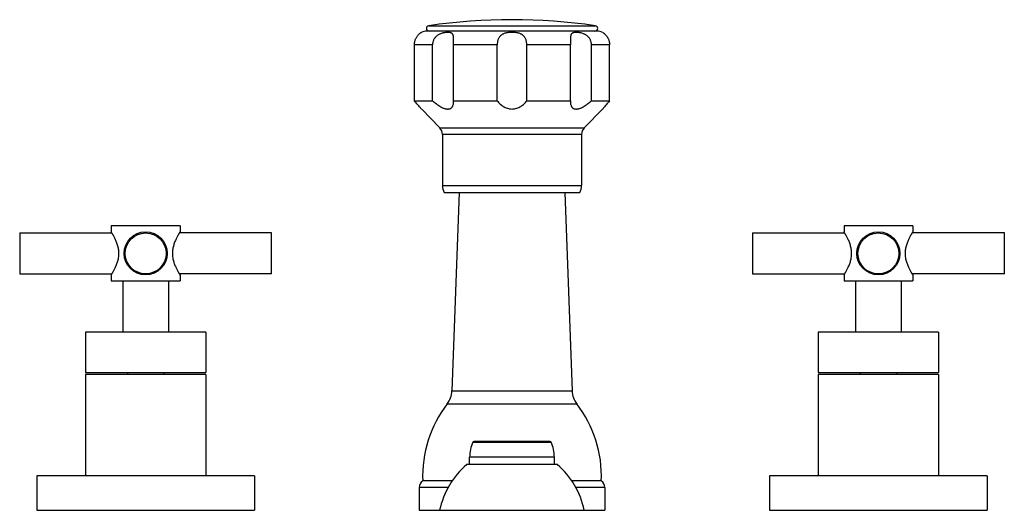
# Model space of a CAD drawing. Units: inches. Extents: x 5.6 to 16.3, y 6.6 to 11.9.
import ezdxf

# ---------------------------------------------------------------- set-up
doc = ezdxf.new("R2010")
doc.units = ezdxf.units.IN
doc.header["$LTSCALE"] = 1.21
doc.header["$MEASUREMENT"] = 0
doc.layers.get('0').update_dxf_attribs({"linetype": 'CONTINUOUS'})

msp = doc.modelspace()

# ---------------------------------------------------------------- linework, layer by layer
at = {"color": 9, "linetype": 'CONTINUOUS'}
for p, q in [((10.029, 11.879), (11.847, 11.879)), ((10.07, 11.669), (9.872, 11.669)), ((10.777, 11.669), (10.298, 11.669)), ((11.577, 11.669), (11.099, 11.669)), ((12.003, 11.669), (11.805, 11.669)), ((10.149, 10.763), (11.726, 10.763)), ((11.698, 10.693), (10.178, 10.693)), ((10.178, 10.134), (11.698, 10.134)), ((10.281, 7.895), (11.595, 7.895)), ((10.23, 7.752), (11.646, 7.752)), ((10.51, 7.335), (11.365, 7.335)), ((11.4, 7.171), (10.475, 7.171)), ((10.241, 6.84), (9.925, 6.84)), ((11.95, 6.84), (11.634, 6.84))]:
    msp.add_line(p, q, dxfattribs=at)
at = {"color": 7, "linetype": 'CONTINUOUS'}
for p, q in [((11.865, 11.819), (10.01, 11.819)), ((9.872, 11.059), (9.872, 11.669)), ((10.07, 11.059), (10.07, 11.669)), ((10.298, 11.059), (10.298, 11.669)), ((10.777, 11.059), (10.777, 11.669)), ((11.099, 11.059), (11.099, 11.669)), ((11.577, 11.059), (11.577, 11.669)), ((11.805, 11.059), (11.805, 11.669)), ((12.003, 11.059), (12.003, 11.669)), ((9.872, 11.059), (10.07, 11.059)), ((9.948, 10.97), (10.149, 10.763)), ((10.299, 11.043), (10.298, 11.059)), ((10.298, 11.059), (10.777, 11.059)), ((11.099, 11.059), (11.577, 11.059)), ((11.577, 11.059), (11.576, 11.043)), ((11.928, 10.97), (11.726, 10.763)), ((11.805, 11.059), (12.003, 11.059)), ((10.178, 10.693), (10.178, 10.134)), ((11.698, 10.693), (11.698, 10.134)), ((10.198, 10.059), (11.678, 10.059)), ((10.362, 10.059), (10.281, 7.895)), ((11.513, 10.059), (11.595, 7.895)), ((6.563, 9.694), (6.563, 9.629)), ((7.313, 9.694), (6.563, 9.694)), ((7.313, 9.694), (7.313, 9.629)), ((15.313, 9.694), (14.563, 9.694)), ((14.563, 9.694), (14.563, 9.629)), ((15.313, 9.694), (15.313, 9.629)), ((5.563, 9.617), (5.563, 9.172)), ((5.563, 9.617), (6.57, 9.617)), ((6.563, 9.629), (6.563, 9.628)), ((8.313, 9.617), (7.305, 9.617)), ((7.312, 9.628), (7.313, 9.629)), ((8.313, 9.172), (8.313, 9.617)), ((13.563, 9.617), (14.57, 9.617)), ((13.563, 9.617), (13.563, 9.172)), ((14.563, 9.629), (14.563, 9.628)), ((16.313, 9.617), (15.305, 9.617)), ((15.312, 9.628), (15.313, 9.629)), ((16.313, 9.172), (16.313, 9.617)), ((5.563, 9.172), (6.57, 9.172)), ((6.563, 9.16), (6.563, 9.159)), ((6.563, 9.159), (6.563, 9.094)), ((8.313, 9.172), (7.305, 9.172)), ((7.313, 9.159), (7.312, 9.16)), ((7.313, 9.159), (7.313, 9.094)), ((13.563, 9.172), (14.57, 9.172)), ((14.563, 9.16), (14.563, 9.159)), ((14.563, 9.159), (14.563, 9.094)), ((16.313, 9.172), (15.305, 9.172)), ((15.313, 9.159), (15.312, 9.16)), ((15.313, 9.159), (15.313, 9.094)), ((6.563, 9.094), (7.313, 9.094)), ((6.688, 9.094), (6.688, 8.534)), ((7.188, 9.094), (7.188, 8.534)), ((14.563, 9.094), (15.313, 9.094)), ((14.688, 9.094), (14.688, 8.534)), ((15.188, 9.094), (15.188, 8.534)), ((6.281, 8.534), (6.281, 8.094)), ((7.594, 8.534), (6.281, 8.534)), ((7.594, 8.534), (7.594, 8.094)), ((15.594, 8.534), (14.281, 8.534)), ((14.281, 8.534), (14.281, 8.094)), ((15.594, 8.534), (15.594, 8.094)), ((6.281, 8.094), (7.594, 8.094)), ((6.281, 8.074), (6.281, 6.966)), ((7.594, 8.074), (6.281, 8.074)), ((6.738, 8.094), (6.738, 8.074)), ((7.138, 8.094), (7.138, 8.074)), ((7.594, 8.074), (7.594, 6.966)), ((14.281, 8.094), (15.594, 8.094)), ((15.594, 8.074), (14.281, 8.074)), ((14.281, 8.074), (14.281, 6.966)), ((14.738, 8.094), (14.738, 8.074)), ((15.138, 8.094), (15.138, 8.074)), ((15.594, 8.074), (15.594, 6.966)), ((11.356, 7.341), (10.52, 7.341)), ((10.475, 7.091), (10.475, 7.171)), ((11.4, 7.091), (11.4, 7.171)), ((11.433, 7.091), (10.443, 7.091)), ((5.75, 6.966), (5.75, 6.591)), ((8.125, 6.966), (5.75, 6.966)), ((8.125, 6.966), (8.125, 6.591)), ((10.283, 6.911), (9.963, 6.911)), ((11.913, 6.911), (11.592, 6.911)), ((16.125, 6.966), (13.75, 6.966)), ((13.75, 6.966), (13.75, 6.591)), ((16.125, 6.966), (16.125, 6.591)), ((9.925, 6.84), (9.925, 6.591)), ((11.95, 6.84), (11.95, 6.591)), ((5.75, 6.591), (8.125, 6.591)), ((9.925, 6.591), (11.95, 6.591)), ((13.75, 6.591), (16.125, 6.591))]:
    msp.add_line(p, q, dxfattribs=at)
for centre, radius in [((6.938, 9.394), 0.235), ((6.938, 9.394), 0.223), ((14.938, 9.394), 0.235), ((14.938, 9.394), 0.223)]:
    msp.add_circle(centre, radius, dxfattribs=at)
for centre, radius, start, end in [((10.938, 5.554), 6.39, 81.821, 98.179), ((10.033, 11.849), 0.0302, 98.179, 270), ((11.843, 11.849), 0.0302, 270, 81.821), ((10.01, 11.669), 0.15, 90, 114.6243), ((11.865, 11.669), 0.15, 65.3757, 90), ((7.776, 9.219), 2.789, 38.8808, 41.2857), ((14.099, 9.219), 2.789, 138.7143, 141.1192), ((10.078, 10.693), 0.1, 0, 44.3312), ((11.798, 10.693), 0.1, 135.6688, 180), ((10.328, 10.134), 0.15, 180, 209.9264), ((11.548, 10.134), 0.15, 330.0736, 360), ((10.031, 7.904), 0.25, 322.5618, 357.8496), ((11.844, 7.904), 0.25, 182.1504, 217.4382), ((11.262, 6.962), 1.3, 142.5618, 182.2249), ((10.614, 6.962), 1.3, 357.7751, 37.4382), ((10.875, 7.171), 0.4, 155.7791, 180), ((10.52, 7.331), 0.01, 90, 155.7791), ((11.356, 7.331), 0.01, 24.2209, 90), ((11, 7.171), 0.4, 0, 24.2209), ((11.029, 6.408), 0.9, 130.6439, 168.2749), ((10.846, 6.408), 0.9, 11.7251, 49.3561), ((10.011, 6.84), 0.086, 124.3384, 180), ((11.864, 6.84), 0.086, 0, 55.6616)]:
    msp.add_arc(centre, radius, start, end, dxfattribs=at)
for points, knots in [([(9.872, 11.669), (9.872, 11.675), (9.873, 11.685), (9.875, 11.701), (9.879, 11.716), (9.884, 11.731), (9.89, 11.744), (9.897, 11.756), (9.904, 11.767), (9.917, 11.783), (9.931, 11.796), (9.944, 11.804), (9.948, 11.806)], [0, 0, 0, 0, 0.0985, 0.1965, 0.293056, 0.387303, 0.478282, 0.56479, 0.645559, 0.719429, 0.930408, 1, 1, 1, 1]), ([(10.299, 11.736), (10.299, 11.739), (10.299, 11.747), (10.299, 11.757), (10.298, 11.767), (10.296, 11.775), (10.293, 11.782), (10.29, 11.788), (10.286, 11.793), (10.28, 11.797), (10.274, 11.8), (10.267, 11.802), (10.26, 11.804), (10.251, 11.805), (10.242, 11.806), (10.232, 11.806), (10.222, 11.805), (10.207, 11.804), (10.191, 11.801), (10.175, 11.797), (10.163, 11.793), (10.151, 11.788), (10.139, 11.782), (10.127, 11.775), (10.118, 11.768), (10.111, 11.762), (10.104, 11.756), (10.097, 11.747), (10.089, 11.735), (10.082, 11.723), (10.077, 11.71), (10.073, 11.697), (10.071, 11.683), (10.07, 11.674), (10.07, 11.669)], [0, 0, 0, 0, 0.032322, 0.061983, 0.088741, 0.112614, 0.13394, 0.153321, 0.17167, 0.189977, 0.209088, 0.229582, 0.25181, 0.275921, 0.301946, 0.329852, 0.359551, 0.390938, 0.458243, 0.493856, 0.530575, 0.568176, 0.606473, 0.645311, 0.684474, 0.704136, 0.723832, 0.763271, 0.802728, 0.842173, 0.881628, 0.921112, 0.960597, 1, 1, 1, 1]), ([(10.298, 11.669), (10.298, 11.675), (10.298, 11.687), (10.299, 11.704), (10.299, 11.72), (10.299, 11.731), (10.299, 11.736)], [0, 0, 0, 0, 0.262015, 0.519687, 0.767337, 1, 1, 1, 1]), ([(11.099, 11.669), (11.099, 11.675), (11.098, 11.685), (11.097, 11.701), (11.093, 11.716), (11.089, 11.731), (11.082, 11.744), (11.076, 11.755), (11.07, 11.762), (11.063, 11.769), (11.056, 11.775), (11.049, 11.781), (11.04, 11.786), (11.029, 11.791), (11.015, 11.796), (11.001, 11.8), (10.985, 11.802), (10.97, 11.804), (10.954, 11.805), (10.938, 11.806), (10.922, 11.805), (10.906, 11.804), (10.89, 11.802), (10.875, 11.8), (10.86, 11.796), (10.846, 11.791), (10.833, 11.785), (10.821, 11.777), (10.812, 11.769), (10.805, 11.762), (10.8, 11.755), (10.793, 11.744), (10.787, 11.731), (10.782, 11.716), (10.779, 11.701), (10.777, 11.685), (10.777, 11.675), (10.777, 11.669)], [0, 0, 0, 0, 0.033035, 0.065842, 0.09807, 0.129516, 0.160123, 0.189981, 0.204703, 0.219333, 0.248498, 0.263145, 0.277882, 0.307753, 0.338312, 0.369594, 0.401549, 0.434041, 0.466904, 0.499962, 0.53302, 0.565889, 0.598394, 0.630357, 0.661653, 0.692228, 0.722111, 0.751493, 0.780669, 0.795302, 0.810027, 0.839888, 0.870495, 0.901938, 0.934162, 0.966966, 1, 1, 1, 1]), ([(11.805, 11.669), (11.805, 11.674), (11.804, 11.683), (11.802, 11.697), (11.799, 11.71), (11.793, 11.723), (11.787, 11.735), (11.779, 11.747), (11.771, 11.756), (11.765, 11.762), (11.758, 11.768), (11.748, 11.775), (11.737, 11.782), (11.725, 11.788), (11.708, 11.794), (11.692, 11.799), (11.676, 11.802), (11.665, 11.804), (11.654, 11.805), (11.643, 11.806), (11.633, 11.806), (11.624, 11.805), (11.616, 11.804), (11.608, 11.802), (11.601, 11.8), (11.595, 11.797), (11.59, 11.793), (11.585, 11.788), (11.582, 11.782), (11.58, 11.775), (11.578, 11.767), (11.577, 11.757), (11.576, 11.747), (11.576, 11.739), (11.576, 11.736)], [0, 0, 0, 0, 0.039404, 0.078891, 0.11838, 0.157842, 0.197289, 0.236744, 0.27618, 0.295873, 0.31553, 0.35468, 0.3935, 0.431782, 0.469372, 0.541636, 0.576003, 0.608952, 0.640337, 0.670044, 0.697954, 0.723988, 0.748111, 0.770347, 0.790855, 0.809979, 0.82829, 0.846646, 0.866038, 0.887375, 0.911252, 0.938011, 0.967677, 1, 1, 1, 1]), ([(11.576, 11.736), (11.576, 11.731), (11.576, 11.72), (11.577, 11.704), (11.577, 11.687), (11.577, 11.675), (11.577, 11.669)], [0, 0, 0, 0, 0.232659, 0.480296, 0.737967, 1, 1, 1, 1]), ([(11.928, 11.806), (11.928, 11.805), (11.929, 11.805), (11.931, 11.804), (11.934, 11.802), (11.938, 11.799), (11.943, 11.796), (11.949, 11.791), (11.956, 11.784), (11.963, 11.777), (11.971, 11.767), (11.977, 11.758), (11.982, 11.751), (11.986, 11.742), (11.992, 11.731), (11.997, 11.716), (12, 11.701), (12.003, 11.685), (12.003, 11.675), (12.003, 11.669)], [0, 0, 0, 0, 0.004311, 0.01729, 0.039011, 0.069559, 0.109064, 0.157614, 0.214984, 0.280975, 0.354824, 0.435545, 0.478166, 0.522058, 0.612977, 0.707176, 0.803684, 0.901609, 1, 1, 1, 1]), ([(10.07, 11.059), (10.077, 11.054), (10.089, 11.043), (10.108, 11.028), (10.128, 11.014), (10.148, 11.001), (10.169, 10.989), (10.186, 10.981), (10.2, 10.976), (10.209, 10.973), (10.219, 10.971), (10.229, 10.97), (10.237, 10.969), (10.246, 10.97), (10.254, 10.971), (10.261, 10.973), (10.268, 10.976), (10.274, 10.98), (10.279, 10.984), (10.283, 10.989), (10.287, 10.995), (10.292, 11.003), (10.296, 11.014), (10.299, 11.028), (10.299, 11.038), (10.299, 11.043)], [0, 0, 0, 0, 0.081358, 0.162715, 0.243589, 0.323353, 0.401137, 0.475789, 0.511524, 0.545944, 0.578884, 0.610209, 0.639846, 0.667804, 0.694182, 0.71917, 0.743028, 0.766058, 0.788566, 0.810838, 0.833114, 0.855586, 0.901604, 0.94965, 1, 1, 1, 1]), ([(10.777, 11.059), (10.785, 11.047), (10.8, 11.031), (10.823, 11.011), (10.842, 10.997), (10.863, 10.986), (10.887, 10.977), (10.912, 10.971), (10.938, 10.969), (10.964, 10.971), (10.989, 10.977), (11.012, 10.986), (11.033, 10.997), (11.053, 11.011), (11.076, 11.031), (11.09, 11.047), (11.099, 11.059)], [0, 0, 0, 0, 0.114391, 0.174141, 0.235752, 0.299321, 0.364813, 0.431927, 0.5, 0.568073, 0.635187, 0.700678, 0.764248, 0.825859, 0.885609, 1, 1, 1, 1]), ([(11.576, 11.043), (11.576, 11.038), (11.577, 11.028), (11.579, 11.014), (11.584, 11.003), (11.588, 10.995), (11.592, 10.989), (11.596, 10.984), (11.602, 10.98), (11.608, 10.976), (11.614, 10.973), (11.622, 10.971), (11.629, 10.97), (11.638, 10.969), (11.647, 10.97), (11.656, 10.971), (11.666, 10.973), (11.676, 10.976), (11.69, 10.981), (11.707, 10.989), (11.727, 11.001), (11.747, 11.014), (11.767, 11.028), (11.786, 11.043), (11.799, 11.054), (11.805, 11.059)], [0, 0, 0, 0, 0.05035, 0.098396, 0.144414, 0.166886, 0.189162, 0.211433, 0.233941, 0.256972, 0.28083, 0.305818, 0.332196, 0.360154, 0.389791, 0.421116, 0.454055, 0.488476, 0.52421, 0.598863, 0.676647, 0.756411, 0.837285, 0.918642, 1, 1, 1, 1]), ([(6.645, 9.394), (6.645, 9.402), (6.645, 9.418), (6.642, 9.441), (6.638, 9.464), (6.632, 9.485), (6.625, 9.506), (6.618, 9.525), (6.61, 9.543), (6.602, 9.56), (6.594, 9.575), (6.588, 9.586), (6.583, 9.595), (6.58, 9.6), (6.577, 9.606), (6.574, 9.61), (6.572, 9.615), (6.569, 9.618), (6.568, 9.621), (6.566, 9.623), (6.566, 9.624), (6.565, 9.625), (6.564, 9.626), (6.564, 9.627), (6.563, 9.628), (6.563, 9.628), (6.563, 9.629), (6.563, 9.629), (6.563, 9.629), (6.563, 9.629), (6.563, 9.629), (6.563, 9.629), (6.563, 9.629), (6.563, 9.629)], [0, 0, 0, 0, 0.093973, 0.187008, 0.27826, 0.367007, 0.452634, 0.53458, 0.612289, 0.685159, 0.752518, 0.813608, 0.841542, 0.867587, 0.891627, 0.913545, 0.933227, 0.950558, 0.965432, 0.971917, 0.977751, 0.982925, 0.987428, 0.991254, 0.994395, 0.996843, 0.997806, 0.998595, 0.999209, 0.999648, 0.999802, 0.999912, 1, 1, 1, 1]), ([(7.313, 9.629), (7.313, 9.629), (7.313, 9.629), (7.313, 9.629), (7.313, 9.629), (7.312, 9.629), (7.312, 9.629), (7.312, 9.628), (7.312, 9.628), (7.311, 9.627), (7.311, 9.626), (7.31, 9.625), (7.31, 9.624), (7.309, 9.623), (7.308, 9.621), (7.306, 9.618), (7.304, 9.615), (7.301, 9.61), (7.298, 9.606), (7.295, 9.6), (7.292, 9.595), (7.287, 9.586), (7.281, 9.575), (7.273, 9.56), (7.266, 9.543), (7.258, 9.525), (7.25, 9.506), (7.244, 9.485), (7.238, 9.464), (7.233, 9.441), (7.231, 9.418), (7.23, 9.402), (7.23, 9.394)], [0, 0, 0, 0, 0.000088, 0.000352, 0.000791, 0.001405, 0.002194, 0.003157, 0.005605, 0.008746, 0.012572, 0.017075, 0.022249, 0.028083, 0.034568, 0.049442, 0.066773, 0.086454, 0.108373, 0.132413, 0.158457, 0.186391, 0.247481, 0.314841, 0.387711, 0.46542, 0.547366, 0.632993, 0.721739, 0.812992, 0.906027, 1, 1, 1, 1]), ([(14.645, 9.394), (14.645, 9.402), (14.645, 9.418), (14.642, 9.441), (14.638, 9.464), (14.632, 9.485), (14.625, 9.506), (14.618, 9.525), (14.61, 9.543), (14.602, 9.56), (14.594, 9.575), (14.588, 9.586), (14.583, 9.595), (14.58, 9.6), (14.577, 9.606), (14.574, 9.61), (14.572, 9.615), (14.569, 9.618), (14.568, 9.621), (14.566, 9.623), (14.566, 9.624), (14.565, 9.625), (14.564, 9.626), (14.564, 9.627), (14.563, 9.628), (14.563, 9.628), (14.563, 9.629), (14.563, 9.629), (14.563, 9.629), (14.563, 9.629), (14.563, 9.629), (14.563, 9.629), (14.563, 9.629), (14.563, 9.629)], [0, 0, 0, 0, 0.093973, 0.187008, 0.27826, 0.367007, 0.452634, 0.53458, 0.612289, 0.685159, 0.752518, 0.813608, 0.841542, 0.867587, 0.891627, 0.913545, 0.933227, 0.950558, 0.965432, 0.971917, 0.977751, 0.982925, 0.987428, 0.991254, 0.994395, 0.996843, 0.997806, 0.998595, 0.999209, 0.999648, 0.999802, 0.999912, 1, 1, 1, 1]), ([(15.313, 9.629), (15.313, 9.629), (15.313, 9.629), (15.313, 9.629), (15.313, 9.629), (15.312, 9.629), (15.312, 9.629), (15.312, 9.628), (15.312, 9.628), (15.311, 9.627), (15.311, 9.626), (15.31, 9.625), (15.31, 9.624), (15.309, 9.623), (15.308, 9.621), (15.306, 9.618), (15.304, 9.615), (15.301, 9.61), (15.298, 9.606), (15.295, 9.6), (15.292, 9.595), (15.287, 9.586), (15.281, 9.575), (15.273, 9.56), (15.266, 9.543), (15.258, 9.525), (15.25, 9.506), (15.244, 9.485), (15.238, 9.464), (15.233, 9.441), (15.231, 9.418), (15.23, 9.402), (15.23, 9.394)], [0, 0, 0, 0, 0.000088, 0.000352, 0.000791, 0.001405, 0.002194, 0.003157, 0.005605, 0.008746, 0.012572, 0.017075, 0.022249, 0.028083, 0.034568, 0.049442, 0.066773, 0.086454, 0.108373, 0.132413, 0.158457, 0.186391, 0.247481, 0.314841, 0.387711, 0.46542, 0.547366, 0.632992, 0.721739, 0.812992, 0.906027, 1, 1, 1, 1]), ([(6.563, 9.159), (6.563, 9.159), (6.563, 9.159), (6.563, 9.159), (6.563, 9.159), (6.563, 9.159), (6.563, 9.16), (6.563, 9.16), (6.563, 9.16), (6.564, 9.161), (6.564, 9.162), (6.565, 9.163), (6.566, 9.164), (6.566, 9.165), (6.568, 9.167), (6.569, 9.17), (6.572, 9.174), (6.574, 9.178), (6.577, 9.183), (6.58, 9.188), (6.583, 9.194), (6.588, 9.202), (6.594, 9.214), (6.602, 9.229), (6.61, 9.245), (6.618, 9.263), (6.625, 9.283), (6.632, 9.303), (6.638, 9.325), (6.642, 9.347), (6.645, 9.371), (6.645, 9.386), (6.645, 9.394)], [0, 0, 0, 0, 0.000088, 0.000352, 0.000791, 0.001405, 0.002194, 0.003157, 0.005605, 0.008746, 0.012572, 0.017075, 0.022249, 0.028083, 0.034568, 0.049442, 0.066773, 0.086454, 0.108373, 0.132413, 0.158457, 0.186391, 0.247481, 0.314841, 0.387711, 0.46542, 0.547366, 0.632993, 0.721739, 0.812992, 0.906027, 1, 1, 1, 1]), ([(7.23, 9.394), (7.23, 9.386), (7.231, 9.371), (7.233, 9.347), (7.238, 9.325), (7.244, 9.303), (7.25, 9.283), (7.258, 9.263), (7.266, 9.245), (7.273, 9.229), (7.281, 9.214), (7.287, 9.202), (7.292, 9.194), (7.295, 9.188), (7.298, 9.183), (7.301, 9.178), (7.304, 9.174), (7.306, 9.17), (7.308, 9.167), (7.309, 9.165), (7.31, 9.164), (7.31, 9.163), (7.311, 9.162), (7.311, 9.161), (7.312, 9.16), (7.312, 9.16), (7.312, 9.16), (7.312, 9.159), (7.313, 9.159), (7.313, 9.159), (7.313, 9.159), (7.313, 9.159), (7.313, 9.159), (7.313, 9.159)], [0, 0, 0, 0, 0.093973, 0.187008, 0.27826, 0.367007, 0.452634, 0.53458, 0.612289, 0.685159, 0.752518, 0.813608, 0.841542, 0.867587, 0.891627, 0.913545, 0.933227, 0.950558, 0.965432, 0.971917, 0.977751, 0.982925, 0.987428, 0.991254, 0.994395, 0.996843, 0.997806, 0.998595, 0.999209, 0.999648, 0.999802, 0.999912, 1, 1, 1, 1]), ([(14.563, 9.159), (14.563, 9.159), (14.563, 9.159), (14.563, 9.159), (14.563, 9.159), (14.563, 9.159), (14.563, 9.16), (14.563, 9.16), (14.563, 9.16), (14.564, 9.161), (14.564, 9.162), (14.565, 9.163), (14.566, 9.164), (14.566, 9.165), (14.568, 9.167), (14.569, 9.17), (14.572, 9.174), (14.574, 9.178), (14.577, 9.183), (14.58, 9.188), (14.583, 9.194), (14.588, 9.202), (14.594, 9.214), (14.602, 9.229), (14.61, 9.245), (14.618, 9.263), (14.625, 9.283), (14.632, 9.303), (14.638, 9.325), (14.642, 9.347), (14.645, 9.371), (14.645, 9.386), (14.645, 9.394)], [0, 0, 0, 0, 0.000088, 0.000352, 0.000791, 0.001405, 0.002194, 0.003157, 0.005605, 0.008746, 0.012572, 0.017075, 0.022249, 0.028083, 0.034568, 0.049442, 0.066773, 0.086454, 0.108373, 0.132413, 0.158457, 0.186391, 0.247481, 0.314841, 0.387711, 0.46542, 0.547366, 0.632992, 0.721739, 0.812992, 0.906027, 1, 1, 1, 1]), ([(15.23, 9.394), (15.23, 9.386), (15.231, 9.371), (15.233, 9.347), (15.238, 9.325), (15.244, 9.303), (15.25, 9.283), (15.258, 9.263), (15.266, 9.245), (15.273, 9.229), (15.281, 9.214), (15.287, 9.202), (15.292, 9.194), (15.295, 9.188), (15.298, 9.183), (15.301, 9.178), (15.304, 9.174), (15.306, 9.17), (15.308, 9.167), (15.309, 9.165), (15.31, 9.164), (15.31, 9.163), (15.311, 9.162), (15.311, 9.161), (15.312, 9.16), (15.312, 9.16), (15.312, 9.16), (15.312, 9.159), (15.313, 9.159), (15.313, 9.159), (15.313, 9.159), (15.313, 9.159), (15.313, 9.159), (15.313, 9.159)], [0, 0, 0, 0, 0.093973, 0.187008, 0.27826, 0.367007, 0.452634, 0.53458, 0.612289, 0.685159, 0.752518, 0.813608, 0.841542, 0.867587, 0.891627, 0.913545, 0.933227, 0.950558, 0.965432, 0.971917, 0.977751, 0.982925, 0.987428, 0.991254, 0.994395, 0.996843, 0.997806, 0.998595, 0.999209, 0.999648, 0.999802, 0.999912, 1, 1, 1, 1])]:
    msp.add_open_spline(points, degree=3, knots=knots, dxfattribs=at)

doc.saveas('drawing.dxf')
